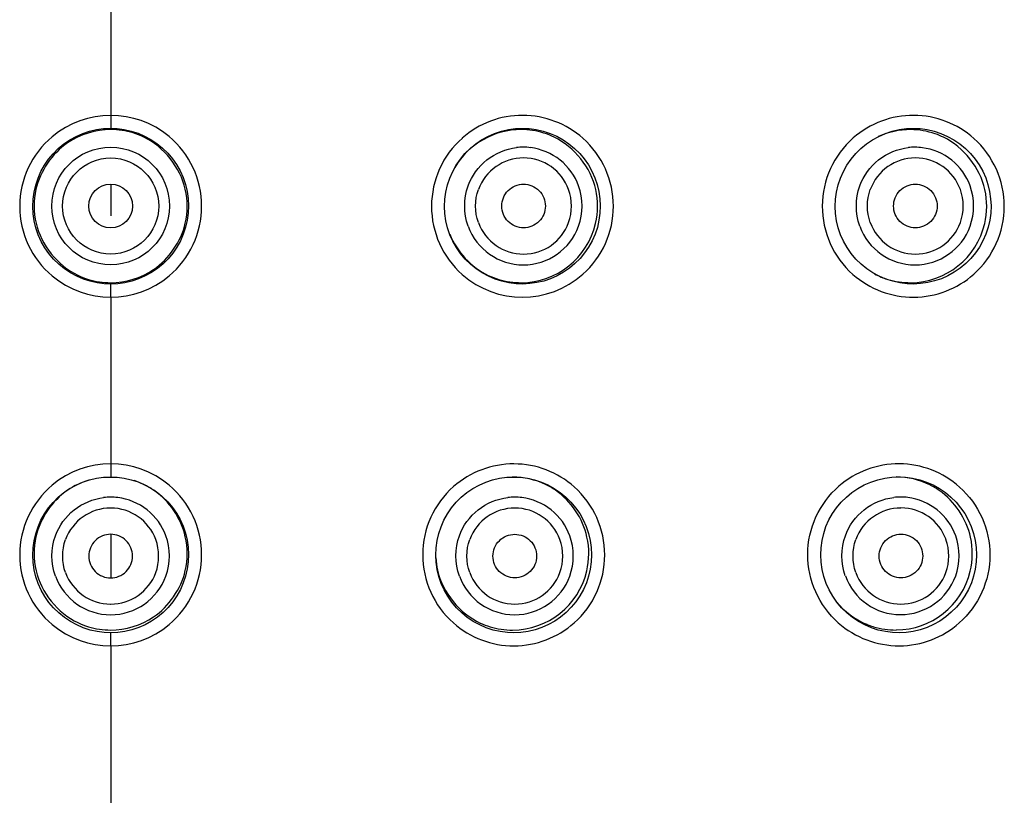
# Model space of a CAD drawing. Units: millimetres. Extents: x 0 to 1189, y 0 to 841.
# Drawn here: x 365 to 388, y 567 to 585 of the extents above; entities that cross this region are included whole.
import ezdxf

# ---------------------------------------------------------------- set-up
doc = ezdxf.new("R2010")
doc.units = ezdxf.units.MM
doc.header["$LTSCALE"] = 65.395
doc.layers.get('0').update_dxf_attribs({"linetype": 'CONTINUOUS'})

msp = doc.modelspace()

# ---------------------------------------------------------------- linework, layer by layer
at = {"color": 7, "linetype": 'CONTINUOUS'}
for p, q in [((367.436, 586.878), (367.436, 583.059)), ((367.436, 583.059), (367.436, 582.762)), ((367.436, 581.484), (367.436, 580.756)), ((367.436, 578.897), (367.436, 579.199)), ((367.436, 578.897), (367.436, 575.082)), ((367.436, 575.082), (367.436, 574.782)), ((367.436, 573.471), (367.436, 572.471)), ((386.995, 572.064), (386.903, 571.928)), ((367.436, 570.918), (367.436, 571.216)), ((367.436, 570.918), (367.436, 567.106))]:
    msp.add_line(p, q, dxfattribs=at)
for points in [[(366.014, 582.054), (366.12, 582.182), (366.237, 582.298), (366.364, 582.404), (366.5, 582.497), (366.644, 582.577), (366.795, 582.643), (366.951, 582.695), (367.111, 582.732), (367.274, 582.755), (367.436, 582.762)], [(367.436, 582.762), (367.581, 582.756), (367.745, 582.735), (367.905, 582.699), (368.062, 582.649), (368.213, 582.584), (368.358, 582.505), (368.495, 582.413), (368.623, 582.309), (368.741, 582.193), (368.848, 582.067)], [(375.442, 582.056), (375.548, 582.183), (375.665, 582.3), (375.793, 582.405), (375.929, 582.498), (376.074, 582.578), (376.225, 582.644), (376.382, 582.696), (376.543, 582.733), (376.706, 582.755), (376.869, 582.762)], [(376.869, 582.762), (377.016, 582.755), (377.18, 582.734), (377.34, 582.697), (377.497, 582.645), (377.648, 582.58), (377.793, 582.5), (377.929, 582.408), (378.057, 582.303), (378.174, 582.187), (378.28, 582.061)], [(384.494, 582.184), (384.612, 582.301), (384.74, 582.406), (384.877, 582.499), (385.022, 582.579), (385.173, 582.645), (385.33, 582.696), (385.492, 582.733), (385.656, 582.755), (385.818, 582.762)], [(385.818, 582.762), (385.966, 582.755), (386.129, 582.733), (386.29, 582.696), (386.446, 582.644), (386.597, 582.578), (386.741, 582.499), (386.877, 582.406), (387.004, 582.301), (387.121, 582.185), (387.227, 582.059)], [(368.848, 582.067), (368.943, 581.931), (369.025, 581.787), (369.093, 581.636), (369.146, 581.479), (369.185, 581.318), (369.209, 581.154), (369.218, 580.988), (369.211, 580.823), (369.188, 580.658), (369.151, 580.497), (369.098, 580.34), (369.032, 580.188), (368.951, 580.043), (368.858, 579.907)], [(378.28, 582.061), (378.374, 581.925), (378.455, 581.781), (378.522, 581.631), (378.575, 581.474), (378.614, 581.314), (378.637, 581.15), (378.645, 580.985), (378.638, 580.821), (378.615, 580.657), (378.578, 580.496), (378.526, 580.34), (378.459, 580.189), (378.379, 580.045), (378.286, 579.909)], [(384.5, 579.769), (384.393, 579.895), (384.298, 580.031), (384.216, 580.176), (384.148, 580.327), (384.095, 580.484), (384.056, 580.645), (384.032, 580.81), (384.024, 580.975), (384.032, 581.141), (384.054, 581.305), (384.092, 581.467), (384.145, 581.624), (384.212, 581.776), (384.293, 581.921), (384.388, 582.057), (384.494, 582.184)], [(387.227, 582.059), (387.321, 581.924), (387.401, 581.78), (387.469, 581.629), (387.521, 581.473), (387.56, 581.313), (387.583, 581.15), (387.591, 580.985), (387.584, 580.821), (387.561, 580.658), (387.524, 580.497), (387.472, 580.341), (387.405, 580.19), (387.325, 580.046), (387.233, 579.91)], [(366.023, 579.894), (365.929, 580.03), (365.847, 580.174), (365.779, 580.325), (365.725, 580.482), (365.686, 580.643), (365.662, 580.807), (365.654, 580.973), (365.661, 581.138), (365.683, 581.303), (365.721, 581.464), (365.773, 581.622), (365.84, 581.773), (365.92, 581.918), (366.014, 582.054)], [(375.448, 579.897), (375.353, 580.033), (375.272, 580.177), (375.204, 580.328), (375.15, 580.485), (375.112, 580.646), (375.088, 580.81), (375.08, 580.976), (375.087, 581.141), (375.11, 581.305), (375.148, 581.467), (375.2, 581.624), (375.267, 581.775), (375.348, 581.92), (375.442, 582.056)], [(367.436, 579.199), (367.29, 579.205), (367.127, 579.226), (366.966, 579.262), (366.81, 579.312), (366.658, 579.377), (366.514, 579.456), (366.377, 579.548), (366.248, 579.652), (366.13, 579.768), (366.023, 579.894)], [(368.858, 579.907), (368.752, 579.779), (368.635, 579.663), (368.508, 579.557), (368.371, 579.464), (368.227, 579.384), (368.076, 579.318), (367.92, 579.266), (367.76, 579.229), (367.597, 579.206), (367.436, 579.199)], [(376.868, 579.199), (376.719, 579.205), (376.555, 579.226), (376.394, 579.262), (376.236, 579.313), (376.084, 579.378), (375.939, 579.457), (375.801, 579.549), (375.673, 579.654), (375.555, 579.77), (375.448, 579.897)], [(378.286, 579.909), (378.181, 579.782), (378.064, 579.665), (377.938, 579.56), (377.802, 579.467), (377.658, 579.387), (377.508, 579.32), (377.352, 579.268), (377.192, 579.23), (377.029, 579.207), (376.868, 579.199)], [(387.233, 579.91), (387.128, 579.783), (387.011, 579.667), (386.885, 579.561), (386.75, 579.468), (386.606, 579.388), (386.456, 579.321), (386.301, 579.269), (386.141, 579.231), (385.978, 579.207), (385.817, 579.199)], [(385.817, 579.199), (385.668, 579.205), (385.503, 579.225), (385.341, 579.261), (385.183, 579.312), (385.031, 579.377), (384.885, 579.456), (384.747, 579.548), (384.619, 579.652), (384.5, 579.769)], [(366.013, 574.074), (366.119, 574.201), (366.236, 574.318), (366.363, 574.424), (366.499, 574.517), (366.644, 574.597), (366.794, 574.663), (366.951, 574.715), (367.111, 574.752), (367.274, 574.775), (367.436, 574.782)], [(367.436, 574.782), (367.582, 574.776), (367.745, 574.755), (367.905, 574.719), (368.062, 574.669), (368.213, 574.604), (368.358, 574.525), (368.495, 574.433), (368.624, 574.329), (368.742, 574.213), (368.849, 574.087)], [(375.24, 574.077), (375.346, 574.204), (375.464, 574.32), (375.591, 574.426), (375.728, 574.519), (375.872, 574.598), (376.024, 574.664), (376.18, 574.716), (376.341, 574.753), (376.505, 574.775), (376.667, 574.782)], [(376.667, 574.782), (376.815, 574.776), (376.979, 574.754), (377.14, 574.717), (377.296, 574.665), (377.448, 574.6), (377.592, 574.52), (377.729, 574.427), (377.857, 574.323), (377.974, 574.206), (378.08, 574.08)], [(384.161, 574.206), (384.279, 574.323), (384.407, 574.428), (384.544, 574.521), (384.689, 574.601), (384.841, 574.667), (384.998, 574.718), (385.159, 574.755), (385.323, 574.777), (385.486, 574.783)], [(385.486, 574.783), (385.634, 574.776), (385.797, 574.754), (385.958, 574.717), (386.114, 574.665), (386.265, 574.599), (386.41, 574.519), (386.546, 574.426), (386.673, 574.322), (386.791, 574.205), (386.896, 574.079)], [(384.169, 571.789), (384.062, 571.916), (383.967, 572.052), (383.885, 572.197), (383.817, 572.348), (383.763, 572.505), (383.724, 572.667), (383.701, 572.831), (383.692, 572.997), (383.7, 573.163), (383.722, 573.328), (383.76, 573.489), (383.813, 573.646), (383.88, 573.798), (383.961, 573.943), (384.055, 574.079), (384.161, 574.206)], [(366.023, 571.912), (365.928, 572.048), (365.846, 572.192), (365.778, 572.343), (365.724, 572.5), (365.685, 572.661), (365.661, 572.826), (365.653, 572.992), (365.66, 573.157), (365.682, 573.322), (365.72, 573.483), (365.772, 573.641), (365.839, 573.792), (365.919, 573.937), (366.013, 574.074)], [(368.849, 574.087), (368.944, 573.951), (369.025, 573.807), (369.093, 573.655), (369.147, 573.498), (369.186, 573.337), (369.21, 573.173), (369.219, 573.007), (369.212, 572.841), (369.189, 572.677), (369.152, 572.515), (369.099, 572.358), (369.032, 572.206), (368.952, 572.061), (368.858, 571.925)], [(375.247, 571.915), (375.152, 572.051), (375.07, 572.196), (375.003, 572.347), (374.949, 572.504), (374.91, 572.666), (374.887, 572.83), (374.879, 572.995), (374.886, 573.161), (374.908, 573.325), (374.946, 573.487), (374.999, 573.644), (375.066, 573.795), (375.147, 573.94), (375.24, 574.077)], [(378.08, 574.08), (378.174, 573.944), (378.255, 573.8), (378.323, 573.649), (378.376, 573.492), (378.414, 573.332), (378.437, 573.168), (378.445, 573.003), (378.438, 572.838), (378.416, 572.675), (378.378, 572.514), (378.326, 572.357), (378.26, 572.206), (378.179, 572.062), (378.086, 571.926)], [(386.896, 574.079), (386.99, 573.943), (387.071, 573.799), (387.138, 573.648), (387.191, 573.492), (387.229, 573.332), (387.253, 573.168), (387.261, 573.004), (387.253, 572.839), (387.231, 572.676), (387.194, 572.515), (387.142, 572.359), (387.075, 572.208), (386.995, 572.064)], [(368.858, 571.925), (368.752, 571.797), (368.635, 571.68), (368.508, 571.575), (368.372, 571.482), (368.227, 571.402), (368.077, 571.336), (367.921, 571.284), (367.76, 571.246), (367.597, 571.224), (367.436, 571.216)], [(376.668, 571.217), (376.519, 571.222), (376.355, 571.243), (376.193, 571.279), (376.036, 571.33), (375.884, 571.396), (375.738, 571.475), (375.601, 571.567), (375.472, 571.672), (375.354, 571.788), (375.247, 571.915)], [(378.086, 571.926), (377.981, 571.799), (377.865, 571.682), (377.738, 571.577), (377.602, 571.484), (377.458, 571.404), (377.308, 571.337), (377.152, 571.285), (376.992, 571.247), (376.829, 571.224), (376.668, 571.217)], [(386.903, 571.928), (386.798, 571.801), (386.681, 571.685), (386.555, 571.58), (386.42, 571.486), (386.276, 571.406), (386.126, 571.34), (385.971, 571.287), (385.811, 571.249), (385.648, 571.226), (385.487, 571.218)], [(367.436, 571.216), (367.29, 571.222), (367.127, 571.243), (366.966, 571.279), (366.809, 571.33), (366.658, 571.395), (366.513, 571.474), (366.376, 571.565), (366.248, 571.67), (366.13, 571.785), (366.023, 571.912)], [(385.487, 571.218), (385.338, 571.223), (385.173, 571.244), (385.011, 571.28), (384.853, 571.331), (384.701, 571.396), (384.555, 571.475), (384.417, 571.568), (384.288, 571.673), (384.169, 571.789)]]:
    msp.add_lwpolyline(points, dxfattribs=at)
for radius in [1.346, 1.1, 0.5]:
    msp.add_circle((367.436, 580.984), radius, dxfattribs=at)
for centre, radius, start, end in [((367.435, 580.976), 2.083, 50.0566, 130.0253), ((376.864, 580.974), 2.085, 89.8173, 131.3456), ((376.864, 580.974), 2.084, 48.4549, 89.8221), ((385.812, 580.971), 2.087, 89.6818, 131.1608), ((385.813, 580.972), 2.086, 48.3498, 89.6917), ((367.433, 580.978), 2.08, 130.0096, 230.0436), ((367.437, 580.978), 1.754, 64.4555, 73.0093), ((367.438, 580.978), 2.08, 310.0402, 50.0712), ((376.86, 580.978), 2.079, 131.331, 228.5417), ((376.83, 580.981), 1.752, 89.8042, 149.6769), ((376.832, 580.978), 1.754, 64.3086, 72.8548), ((376.867, 580.978), 2.079, 311.5841, 48.4547), ((385.805, 580.977), 2.078, 131.1315, 228.5101), ((385.745, 580.983), 1.748, 64.1889, 70.972), ((385.817, 580.978), 2.078, 311.5947, 48.3448), ((376.885, 581.011), 1.319, 90.0289, 96.8477), ((376.883, 581.01), 1.32, 82.7826, 89.968), ((385.851, 581.014), 1.316, 90.0275, 96.6618), ((385.85, 581.011), 1.319, 82.5671, 89.9662), ((376.888, 580.985), 1.099, 89.9848, 159.9409), ((376.889, 580.985), 1.099, 20.0591, 90.0152), ((385.859, 580.986), 1.098, 20.0311, 159.9689), ((376.884, 580.982), 1.345, 199.9551, 270.0152), ((376.888, 580.983), 1.099, 200.0591, 270.0152), ((376.83, 580.982), 1.753, 270.1757, 346.9701), ((376.884, 580.982), 1.345, 269.9848, 340.0449), ((376.889, 580.983), 1.099, 269.9848, 339.9409), ((385.85, 580.981), 1.344, 199.9272, 340.0728), ((385.859, 580.982), 1.098, 200.0311, 339.9689), ((385.74, 580.983), 1.754, 270.3039, 346.8399), ((367.436, 580.98), 2.083, 230.0289, 310.0537), ((367.434, 580.984), 1.754, 244.6002, 253.1162), ((376.863, 580.981), 2.084, 228.5424, 311.5963), ((376.828, 580.985), 1.755, 244.779, 253.1993), ((385.811, 580.983), 2.086, 228.511, 270.3167), ((385.736, 580.981), 1.751, 242.4644, 253.2437), ((385.811, 580.984), 2.087, 270.3064, 311.6164), ((367.435, 572.999), 2.083, 50.0058, 130.0688), ((376.662, 572.998), 2.084, 89.7918, 131.3404), ((376.662, 572.996), 2.086, 48.3712, 89.796), ((385.478, 572.997), 2.086, 89.6359, 131.0865), ((385.479, 572.994), 2.089, 48.1854, 89.6457), ((367.436, 573.028), 1.756, 106.6342, 124.2133), ((367.438, 573.032), 1.751, 64.437, 72.1021), ((367.434, 573), 2.081, 130.0582, 230.0191), ((367.442, 573.042), 1.74, 55.7302, 64.3904), ((367.437, 573), 2.081, 310.0504, 50.0164), ((376.66, 573.001), 2.081, 131.3549, 228.5179), ((376.635, 573.041), 1.742, 55.5338, 64.1997), ((376.666, 572.999), 2.081, 311.5746, 48.3915), ((385.414, 573.039), 1.744, 55.38, 63.6359), ((367.436, 573.001), 1.32, 90.0305, 97.0397), ((367.435, 573.001), 1.32, 82.9603, 89.9695), ((376.685, 573.003), 1.319, 90.0294, 96.8932), ((376.683, 573.001), 1.32, 82.8048, 89.9683), ((385.521, 573.006), 1.317, 90.0283, 96.7443), ((385.52, 573.004), 1.319, 82.6258, 89.9669), ((367.435, 572.972), 1.099, 89.9779, 159.9242), ((367.436, 572.972), 1.099, 20.0758, 90.0221), ((376.688, 572.972), 1.099, 89.9867, 159.9108), ((376.689, 572.973), 1.098, 20.0457, 90.0239), ((385.529, 572.973), 1.099, 90.0038, 159.9152), ((385.53, 572.976), 1.097, 19.9941, 90.0181), ((376.626, 573.031), 1.748, 183.1973, 192.6408), ((367.435, 572.971), 1.099, 200.0758, 270.0221), ((367.436, 572.971), 1.099, 269.9779, 339.9242), ((376.687, 572.97), 1.098, 200.0457, 270.0239), ((376.631, 573.031), 1.752, 270.1513, 346.8287), ((376.688, 572.971), 1.099, 269.9867, 339.9108), ((385.527, 572.97), 1.097, 199.9941, 270.0181), ((385.411, 573.032), 1.751, 270.2554, 346.59), ((385.527, 572.972), 1.099, 270.0038, 339.9152), ((367.435, 572.975), 1.345, 199.9719, 270.0221), ((367.436, 572.975), 1.345, 269.9779, 340.0281), ((376.682, 572.974), 1.344, 199.9417, 270.0239), ((376.683, 572.975), 1.346, 269.9866, 340.0147), ((385.518, 572.974), 1.342, 199.89, 270.0181), ((385.518, 572.977), 1.345, 270.0039, 340.019), ((367.436, 573.001), 2.083, 230.0054, 310.064), ((367.434, 573.033), 1.754, 244.6068, 253.1179), ((376.664, 573.004), 2.086, 228.4922, 270.1528), ((376.63, 573.038), 1.758, 245.4351, 253.156), ((376.664, 573.002), 2.084, 270.1502, 311.5633), ((385.482, 573.008), 2.089, 228.3928, 270.2649), ((385.412, 573.047), 1.766, 247.2982, 253.1702), ((385.483, 573.004), 2.085, 270.2577, 311.505)]:
    msp.add_arc(centre, radius, start, end, dxfattribs=at)
for points in [[(385.751, 582.733), (385.497, 582.734), (385.238, 582.678), (385.007, 582.572)], [(367.436, 582.733), (367.092, 582.733), (366.734, 582.623), (366.449, 582.429)], [(367.95, 582.656), (367.784, 582.707), (367.609, 582.733), (367.436, 582.733)], [(369.145, 581.368), (369.033, 581.864), (368.653, 582.341), (368.194, 582.561)], [(377.35, 582.654), (377.184, 582.705), (377.009, 582.733), (376.836, 582.733)], [(378.541, 581.364), (378.43, 581.86), (378.051, 582.338), (377.593, 582.559)], [(386.315, 582.636), (386.135, 582.698), (385.942, 582.732), (385.751, 582.733)], [(387.452, 581.36), (387.342, 581.856), (386.965, 582.336), (386.507, 582.557)], [(366.449, 582.429), (366.095, 582.188), (365.82, 581.785), (365.726, 581.367)], [(375.62, 580.523), (375.515, 580.812), (375.515, 581.156), (375.62, 581.444)], [(378.149, 580.523), (378.253, 580.812), (378.253, 581.156), (378.149, 581.444)], [(384.587, 580.523), (384.482, 580.812), (384.482, 581.156), (384.587, 581.444)], [(387.114, 580.523), (387.218, 580.812), (387.218, 581.156), (387.114, 581.444)], [(365.726, 581.367), (365.669, 581.114), (365.67, 580.842), (365.728, 580.589)], [(369.144, 580.59), (369.202, 580.843), (369.202, 581.115), (369.145, 581.368)], [(375.856, 580.606), (375.769, 580.843), (375.769, 581.125), (375.856, 581.362)], [(377.921, 580.606), (378.007, 580.843), (378.007, 581.125), (377.921, 581.362)], [(378.538, 580.587), (378.597, 580.839), (378.598, 581.111), (378.541, 581.364)], [(384.828, 580.606), (384.741, 580.843), (384.741, 581.125), (384.828, 581.362)], [(386.891, 580.606), (386.977, 580.843), (386.977, 581.125), (386.891, 581.362)], [(387.448, 580.584), (387.507, 580.836), (387.508, 581.107), (387.452, 581.36)], [(365.728, 580.589), (365.842, 580.094), (366.223, 579.618), (366.682, 579.4)], [(368.418, 579.53), (368.772, 579.77), (369.048, 580.173), (369.144, 580.59)], [(375.2, 580.337), (375.358, 579.938), (375.692, 579.58), (376.081, 579.397)], [(367.436, 579.229), (367.778, 579.229), (368.134, 579.338), (368.418, 579.53)], [(366.925, 579.306), (367.089, 579.256), (367.263, 579.229), (367.436, 579.229)], [(376.321, 579.305), (376.487, 579.255), (376.662, 579.229), (376.836, 579.229)], [(385.232, 579.305), (385.399, 579.254), (385.575, 579.228), (385.749, 579.229)], [(377.393, 574.609), (377.16, 574.721), (376.895, 574.783), (376.635, 574.784)], [(386.188, 574.602), (385.952, 574.719), (385.682, 574.783), (385.419, 574.785)], [(366.449, 574.48), (366.095, 574.238), (365.82, 573.834), (365.726, 573.416)], [(369.145, 573.416), (369.051, 573.835), (368.776, 574.239), (368.422, 574.48)], [(378.341, 573.408), (378.249, 573.828), (377.975, 574.234), (377.621, 574.477)], [(387.123, 573.402), (387.032, 573.822), (386.759, 574.23), (386.404, 574.475)], [(365.726, 573.416), (365.669, 573.163), (365.67, 572.891), (365.728, 572.638)], [(366.171, 572.515), (366.066, 572.804), (366.066, 573.147), (366.171, 573.436)], [(366.403, 572.593), (366.316, 572.83), (366.316, 573.112), (366.403, 573.349)], [(368.468, 572.593), (368.555, 572.83), (368.555, 573.112), (368.468, 573.349)], [(368.7, 572.515), (368.805, 572.804), (368.805, 573.147), (368.7, 573.436)], [(369.144, 572.639), (369.202, 572.891), (369.202, 573.164), (369.145, 573.416)], [(375.419, 572.516), (375.314, 572.804), (375.315, 573.148), (375.419, 573.436)], [(375.655, 572.594), (375.569, 572.83), (375.569, 573.113), (375.656, 573.349)], [(377.72, 572.594), (377.807, 572.83), (377.807, 573.113), (377.721, 573.349)], [(377.948, 572.516), (378.053, 572.804), (378.053, 573.148), (377.948, 573.436)], [(378.337, 572.632), (378.396, 572.884), (378.397, 573.156), (378.341, 573.408)], [(384.255, 572.517), (384.151, 572.805), (384.151, 573.149), (384.256, 573.437)], [(384.496, 572.595), (384.41, 572.832), (384.41, 573.114), (384.497, 573.351)], [(386.56, 572.595), (386.646, 572.832), (386.647, 573.114), (386.56, 573.351)], [(386.782, 572.517), (386.887, 572.805), (386.888, 573.149), (386.783, 573.437)], [(387.115, 572.625), (387.175, 572.877), (387.178, 573.149), (387.123, 573.402)], [(365.728, 572.638), (365.842, 572.143), (366.223, 571.667), (366.682, 571.449)], [(368.417, 571.579), (368.772, 571.819), (369.048, 572.222), (369.144, 572.639)], [(374.92, 572.648), (375.033, 572.142), (375.427, 571.655), (375.899, 571.439)], [(384.058, 571.917), (384.236, 571.702), (384.473, 571.525), (384.731, 571.417)], [(367.436, 571.279), (367.778, 571.279), (368.134, 571.388), (368.417, 571.579)], [(366.925, 571.355), (367.09, 571.305), (367.263, 571.279), (367.436, 571.279)], [(376.121, 571.355), (376.287, 571.305), (376.462, 571.278), (376.636, 571.279)], [(384.901, 571.356), (385.068, 571.306), (385.245, 571.279), (385.419, 571.28)]]:
    msp.add_open_spline(points, degree=3, dxfattribs=at)
for points, knots in [([(375.62, 581.444), (375.703, 581.674), (376.004, 582.096), (376.484, 582.291), (376.728, 582.321)], [0, 0, 0, 0, 0.499485, 1, 1, 1, 1]), ([(378.149, 581.444), (378.066, 581.673), (377.767, 582.093), (377.291, 582.289), (377.049, 582.32)], [0, 0, 0, 0, 0.499473, 1, 1, 1, 1]), ([(384.587, 581.444), (384.67, 581.675), (384.973, 582.098), (385.454, 582.293), (385.698, 582.321)], [0, 0, 0, 0, 0.499586, 1, 1, 1, 1]), ([(387.114, 581.444), (387.031, 581.672), (386.734, 582.091), (386.261, 582.288), (386.02, 582.319)], [0, 0, 0, 0, 0.49956, 1, 1, 1, 1]), ([(376.888, 580.484), (376.761, 580.484), (376.495, 580.592), (376.336, 580.984), (376.495, 581.376), (376.761, 581.484), (376.888, 581.484)], [0, 0, 0, 0, 0.250085, 0.5, 0.749915, 1, 1, 1, 1]), ([(376.888, 581.484), (377.016, 581.484), (377.282, 581.376), (377.441, 580.984), (377.282, 580.592), (377.016, 580.484), (376.888, 580.484)], [0, 0, 0, 0, 0.250085, 0.5, 0.749915, 1, 1, 1, 1]), ([(385.859, 580.484), (385.732, 580.484), (385.466, 580.592), (385.307, 580.984), (385.466, 581.376), (385.732, 581.484), (385.859, 581.484)], [0, 0, 0, 0, 0.250021, 0.5, 0.749979, 1, 1, 1, 1]), ([(385.859, 581.484), (385.987, 581.484), (386.253, 581.376), (386.412, 580.984), (386.253, 580.592), (385.987, 580.484), (385.859, 580.484)], [0, 0, 0, 0, 0.250021, 0.5, 0.749979, 1, 1, 1, 1]), ([(384.095, 571.446), (383.877, 571.64), (383.518, 572.128), (383.332, 573.011), (383.525, 573.893), (383.887, 574.377), (384.108, 574.569)], [0, 0, 0, 0, 0.250019, 0.500028, 0.75002, 1, 1, 1, 1]), ([(386.871, 574.551), (387.088, 574.357), (387.443, 573.872), (387.628, 572.995), (387.439, 572.119), (387.082, 571.635), (386.864, 571.443)], [0, 0, 0, 0, 0.250011, 0.500021, 0.750021, 1, 1, 1, 1]), ([(366.171, 573.436), (366.254, 573.665), (366.554, 574.086), (367.032, 574.282), (367.275, 574.312)], [0, 0, 0, 0, 0.499423, 1, 1, 1, 1]), ([(368.7, 573.436), (368.617, 573.665), (368.317, 574.086), (367.839, 574.282), (367.597, 574.312)], [0, 0, 0, 0, 0.499423, 1, 1, 1, 1]), ([(375.419, 573.436), (375.503, 573.666), (375.804, 574.088), (376.283, 574.283), (376.527, 574.312)], [0, 0, 0, 0, 0.499469, 1, 1, 1, 1]), ([(377.948, 573.436), (377.865, 573.665), (377.567, 574.085), (377.091, 574.281), (376.849, 574.311)], [0, 0, 0, 0, 0.499433, 1, 1, 1, 1]), ([(384.256, 573.437), (384.34, 573.668), (384.642, 574.09), (385.123, 574.285), (385.367, 574.314)], [0, 0, 0, 0, 0.499583, 1, 1, 1, 1]), ([(386.783, 573.437), (386.701, 573.665), (386.404, 574.084), (385.93, 574.281), (385.689, 574.312)], [0, 0, 0, 0, 0.499508, 1, 1, 1, 1]), ([(367.436, 573.471), (367.308, 573.471), (367.042, 573.363), (366.883, 572.971), (367.042, 572.579), (367.308, 572.471), (367.436, 572.471)], [0, 0, 0, 0, 0.250124, 0.5, 0.749876, 1, 1, 1, 1]), ([(367.436, 572.471), (367.563, 572.471), (367.829, 572.579), (367.988, 572.971), (367.829, 573.363), (367.563, 573.471), (367.436, 573.471)], [0, 0, 0, 0, 0.250124, 0.5, 0.749876, 1, 1, 1, 1]), ([(376.688, 572.472), (376.56, 572.472), (376.294, 572.58), (376.135, 572.972), (376.295, 573.363), (376.561, 573.471), (376.688, 573.471)], [0, 0, 0, 0, 0.250066, 0.499923, 0.749856, 1, 1, 1, 1]), ([(376.688, 573.471), (376.816, 573.471), (377.082, 573.363), (377.241, 572.971), (377.081, 572.58), (376.815, 572.472), (376.688, 572.472)], [0, 0, 0, 0, 0.250066, 0.499923, 0.749856, 1, 1, 1, 1]), ([(385.528, 572.473), (385.4, 572.473), (385.135, 572.581), (384.976, 572.973), (385.136, 573.365), (385.401, 573.473), (385.529, 573.473)], [0, 0, 0, 0, 0.249959, 0.499839, 0.749879, 1, 1, 1, 1]), ([(385.529, 573.473), (385.656, 573.473), (385.922, 573.365), (386.081, 572.973), (385.921, 572.581), (385.655, 572.473), (385.528, 572.473)], [0, 0, 0, 0, 0.249959, 0.499839, 0.749879, 1, 1, 1, 1])]:
    msp.add_open_spline(points, degree=3, knots=knots, dxfattribs=at)

doc.saveas('drawing.dxf')
